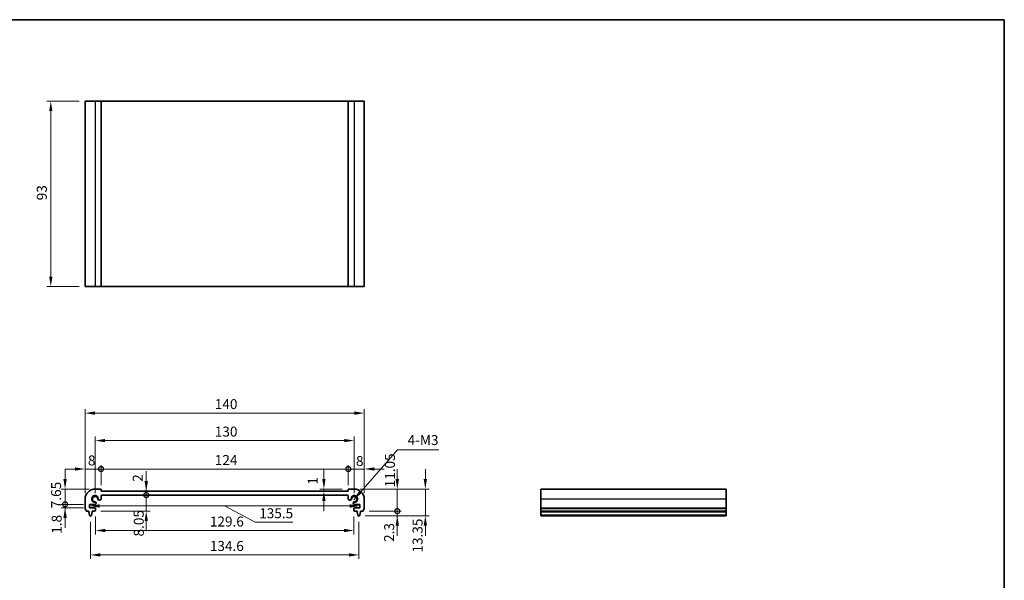
# Model space of a CAD drawing. Units: millimetres. Extents: x 29 to 4174, y 16 to 718.
# Drawn here: x 2097 to 2590, y 297 to 578 of the extents above; entities that cross this region are included whole.
import ezdxf

# ---------------------------------------------------------------- set-up
doc = ezdxf.new("R2010")
doc.units = ezdxf.units.MM
doc.header["$LTSCALE"] = 2
doc.layers.get('Defpoints').update_dxf_attribs({"lineweight": 25})
for name, color, linetype, lineweight in [('Border (ISO)', 7, 'Continuous', 35), ('Dimension (ISO)', 7, 'Continuous', 18), ('Dimension (ISO) @ 1', 7, 'Continuous', 18), ('Symbol (ISO)', 7, 'Continuous', 18), ('Visible (ISO)', 7, 'Continuous', 35), ('Visible Narrow (ISO)', 7, 'Continuous', 25)]:
    doc.layers.add(name, color=color, linetype=linetype, lineweight=lineweight)
doc.styles.add('Note Text (TK)', font='txt')
doc.dimstyles.new('Default - Method 1b (TK)', dxfattribs={"dimscale": 2, "dimtxt": 2.5, "dimasz": 2.5, "dimexe": 1, "dimexo": 1.499999999999999, "dimgap": 1, "dimtad": 1, "dimtoh": 1, "dimrnd": 1e-08, "dimdsep": 46, "dimtxsty": 'Note Text (TK)', "dimcen": 0.09, "dimdle": 5, "dimclrd": 100, "dimclre": 100, "dimclrt": 7, "dimadec": 1, "dimazin": 1, "dimtfac": 1, "dimtmove": 0, "dimatfit": 3, "dimfxl": 1, "dimtolj": 1, "dimlwd": -1, "dimlwe": -1, "dimarcsym": 0})
doc.dimstyles.new('Default - Method 1b (TK)$7', dxfattribs={"dimscale": 2, "dimtxt": 2.5, "dimasz": 2.5, "dimexe": 1, "dimexo": 1.499999999999999, "dimgap": 1, "dimtad": 1, "dimtoh": 1, "dimrnd": 1e-08, "dimdsep": 46, "dimtxsty": 'Note Text (TK)', "dimcen": 0.09, "dimdle": 5, "dimclrd": 100, "dimclre": 100, "dimclrt": 7, "dimadec": 1, "dimazin": 1, "dimtfac": 1, "dimtmove": 0, "dimatfit": 3, "dimfxl": 1, "dimtolj": 1, "dimlwd": -1, "dimlwe": -1, "dimarcsym": 0})

# ---------------------------------------------------------------- blocks, each defined once
blk = doc.blocks.new('図面枠 tk図枠')
at = {"layer": 'Border (ISO)'}
for p, q in [((14.49999999999999, 289), (405.4999999999999, 289)), ((405.4999999999999, 289), (405.4999999999999, 8.000000000000007))]:
    blk.add_line(p, q, dxfattribs=at)
blk = doc.blocks.new('*D59')
at = {"layer": 'Defpoints', "color": 0}
for p in [(2129.500000000001, 537.2303013974498), (2112.304067093765, 444.2303013974497), (2129.500000000001, 444.2303013974497)]:
    blk.add_point(p, dxfattribs=at)
at = {"layer": 'Dimension (ISO)', "color": 100}
for p, q in [((2126.5, 537.2303013974498), (2110.304067093765, 537.2303013974498)), ((2112.304067093765, 532.2303013974497), (2112.304067093765, 449.2303013974498)), ((2126.5, 444.2303013974497), (2110.304067093765, 444.2303013974497))]:
    blk.add_line(p, q, dxfattribs=at)
for points in [[(2111.470733760432, 532.2303013974497), (2113.137400427099, 532.2303013974497), (2112.304067093765, 537.2303013974498)], [(2111.470733760432, 449.2303013974498), (2113.137400427099, 449.2303013974498), (2112.304067093765, 444.2303013974497)]]:
    blk.add_solid(points, dxfattribs=at)
at = {"layer": 'Dimension (ISO)', "color": 7, "insert": (2107.804067093765, 487.4774604883588), "char_height": 5, "attachment_point": 4, "rotation": 90, "style": 'Note Text (TK)'}
blk.add_mtext('\\A1;93', dxfattribs=at)
blk = doc.blocks.new('_DotSmall')
at = {"color": 0, "linetype": 'ByBlock', "const_width": 0.5}
blk.add_lwpolyline([(-0.0625, 0, 1), (0.0625, 0, 1)], format="xyb", close=True, dxfattribs=at)
blk = doc.blocks.new('*D60')
at = {"layer": 'Defpoints', "color": 0}
for p in [(2119.466561037193, 342.7129702302708), (2134.499999999954, 342.7129702302708), (2131.749999999949, 335.0629702302826)]:
    blk.add_point(p, dxfattribs=at)
at = {"layer": 'Dimension (ISO)', "color": 100}
for p, q in [((2119.466561037193, 347.7129702302708), (2119.466561037193, 352.7129702302708)), ((2131.499999999955, 342.7129702302708), (2117.466561037193, 342.7129702302708)), ((2119.466561037193, 335.0629702302826), (2119.466561037193, 342.7129702302708)), ((2128.749999999949, 335.0629702302826), (2117.466561037193, 335.0629702302826)), ((2119.466561037193, 335.0629702302826), (2119.466561037193, 330.0629702302826))]:
    blk.add_line(p, q, dxfattribs=at)
blk.add_solid([(2118.63322770386, 347.7129702302708), (2120.299894370527, 347.7129702302708), (2119.466561037193, 342.7129702302708)], dxfattribs=at)
at = {"layer": 'Dimension (ISO)', "color": 100, "xscale": 5, "yscale": 5, "zscale": 5, "rotation": 90}
blk.add_blockref('_DotSmall', (2119.466561037193, 335.0629702302826), dxfattribs=at)
at = {"layer": 'Dimension (ISO)', "color": 7, "insert": (2114.966561037193, 333.1209247757314), "char_height": 5, "attachment_point": 4, "rotation": 90, "style": 'Note Text (TK)'}
blk.add_mtext('\\A1;7.65', dxfattribs=at)
blk = doc.blocks.new('*D61')
at = {"layer": 'Defpoints', "color": 0}
for p in [(2119.466561037193, 335.0629702302826), (2131.749999999949, 335.0629702302826), (2131.749999999949, 333.2629702302797)]:
    blk.add_point(p, dxfattribs=at)
at = {"layer": 'Dimension (ISO)', "color": 100}
for p, q in [((2119.466561037193, 335.0629702302826), (2119.466561037193, 340.0629702302826)), ((2128.749999999949, 335.0629702302826), (2117.466561037193, 335.0629702302826)), ((2128.749999999949, 333.2629702302797), (2117.466561037193, 333.2629702302797)), ((2119.466561037193, 333.2629702302797), (2119.466561037193, 335.0629702302826)), ((2119.466561037193, 328.2629702302797), (2119.466561037193, 323.2629702302797))]:
    blk.add_line(p, q, dxfattribs=at)
blk.add_solid([(2118.63322770386, 328.2629702302797), (2120.299894370527, 328.2629702302797), (2119.466561037193, 333.2629702302797)], dxfattribs=at)
at = {"layer": 'Dimension (ISO)', "color": 100, "xscale": 5, "yscale": 5, "zscale": 5, "rotation": 270}
blk.add_blockref('_DotSmall', (2119.466561037193, 335.0629702302826), dxfattribs=at)
at = {"layer": 'Dimension (ISO)', "color": 7, "insert": (2115.243962491648, 320.3362777181894), "char_height": 5, "attachment_point": 4, "rotation": 90, "style": 'Note Text (TK)'}
blk.add_mtext('\\A1;1.8', dxfattribs=at)
blk = doc.blocks.new('*D62')
at = {"layer": 'Defpoints', "color": 0}
for p in [(2137.499999999956, 352.7830389776664), (2137.499999999956, 341.7129702302712), (2129.499999999955, 337.7129702302661)]:
    blk.add_point(p, dxfattribs=at)
at = {"layer": 'Dimension (ISO)', "color": 100}
for p, q in [((2124.499999999954, 352.7830389776664), (2119.499999999955, 352.7830389776664)), ((2129.499999999955, 340.7129702302662), (2129.499999999955, 354.7830389776664)), ((2129.499999999955, 352.7830389776664), (2137.499999999956, 352.7830389776664)), ((2137.499999999956, 344.7129702302711), (2137.499999999956, 354.7830389776664)), ((2137.499999999956, 352.7830389776664), (2142.499999999955, 352.7830389776664))]:
    blk.add_line(p, q, dxfattribs=at)
blk.add_solid([(2124.499999999954, 353.6163723109997), (2124.499999999954, 351.9497056443331), (2129.499999999955, 352.7830389776664)], dxfattribs=at)
at = {"layer": 'Dimension (ISO)', "color": 100, "xscale": 5, "yscale": 5, "zscale": 5, "rotation": 180}
blk.add_blockref('_DotSmall', (2137.499999999956, 352.7830389776664), dxfattribs=at)
at = {"layer": 'Dimension (ISO)', "color": 7, "insert": (2130.932467471163, 357.0820806857032), "char_height": 5, "attachment_point": 4, "style": 'Note Text (TK)'}
blk.add_mtext('\\A1;8', dxfattribs=at)
blk = doc.blocks.new('*D63')
at = {"layer": 'Defpoints', "color": 0}
for p in [(2269.499999999954, 352.7830389776664), (2261.499999999694, 341.7129702302893), (2269.499999999954, 337.7129702302661)]:
    blk.add_point(p, dxfattribs=at)
at = {"layer": 'Dimension (ISO)', "color": 100}
for p, q in [((2261.499999999694, 352.7830389776664), (2256.499999999695, 352.7830389776664)), ((2261.499999999694, 344.7129702302893), (2261.499999999694, 354.7830389776664)), ((2261.499999999694, 352.7830389776664), (2269.499999999954, 352.7830389776664)), ((2269.499999999954, 340.7129702302662), (2269.499999999954, 354.7830389776664)), ((2274.499999999954, 352.7830389776664), (2279.499999999954, 352.7830389776664))]:
    blk.add_line(p, q, dxfattribs=at)
blk.add_solid([(2274.499999999954, 353.6163723109997), (2274.499999999954, 351.9497056443331), (2269.499999999954, 352.7830389776664)], dxfattribs=at)
at = {"layer": 'Dimension (ISO)', "color": 100, "xscale": 5, "yscale": 5, "zscale": 5}
blk.add_blockref('_DotSmall', (2261.499999999694, 352.7830389776664), dxfattribs=at)
at = {"layer": 'Dimension (ISO)', "color": 7, "insert": (2265.349532457889, 356.7792899984616), "char_height": 5, "attachment_point": 4, "style": 'Note Text (TK)'}
blk.add_mtext('\\A1;8', dxfattribs=at)
blk = doc.blocks.new('*D64')
at = {"layer": 'Defpoints', "color": 0}
for p in [(2261.499999999694, 352.7830389776664), (2137.499999999956, 341.7129702302712), (2261.499999999694, 341.7129702302893)]:
    blk.add_point(p, dxfattribs=at)
at = {"layer": 'Dimension (ISO)', "color": 100}
for p, q in [((2137.499999999956, 344.7129702302711), (2137.499999999956, 354.7830389776664)), ((2137.499999999956, 352.7830389776664), (2261.499999999694, 352.7830389776664)), ((2261.499999999694, 344.7129702302893), (2261.499999999694, 354.7830389776664))]:
    blk.add_line(p, q, dxfattribs=at)
at = {"layer": 'Dimension (ISO)', "color": 100, "xscale": 5, "yscale": 5, "zscale": 5, "rotation": 180}
blk.add_blockref('_DotSmall', (2137.499999999956, 352.7830389776664), dxfattribs=at)
at = {"layer": 'Dimension (ISO)', "color": 100, "xscale": 5, "yscale": 5, "zscale": 5}
blk.add_blockref('_DotSmall', (2261.499999999694, 352.7830389776664), dxfattribs=at)
at = {"layer": 'Dimension (ISO)', "color": 7, "insert": (2194.562613636188, 357.2830389776664), "char_height": 5, "attachment_point": 4, "style": 'Note Text (TK)'}
blk.add_mtext('\\A1;124', dxfattribs=at)
blk = doc.blocks.new('*D65')
at = {"layer": 'Defpoints', "color": 0}
for p in [(2264.499999999949, 367.0287708935998), (2134.499999999915, 337.7129702302348), (2264.499999999949, 337.7129702302662)]:
    blk.add_point(p, dxfattribs=at)
at = {"layer": 'Dimension (ISO)', "color": 100}
for p, q in [((2134.499999999915, 340.7129702302348), (2134.499999999915, 369.0287708935998)), ((2139.499999999915, 367.0287708935998), (2259.499999999949, 367.0287708935998)), ((2264.499999999949, 340.7129702302662), (2264.499999999949, 369.0287708935998))]:
    blk.add_line(p, q, dxfattribs=at)
for points in [[(2139.499999999915, 367.8621042269331), (2139.499999999915, 366.1954375602665), (2134.499999999915, 367.0287708935998)], [(2259.499999999949, 367.8621042269331), (2259.499999999949, 366.1954375602665), (2264.499999999949, 367.0287708935998)]]:
    blk.add_solid(points, dxfattribs=at)
at = {"layer": 'Dimension (ISO)', "color": 7, "insert": (2194.55681818175, 371.5287708935998), "char_height": 5, "attachment_point": 4, "style": 'Note Text (TK)'}
blk.add_mtext('\\A1;130', dxfattribs=at)
blk = doc.blocks.new('*D66')
at = {"layer": 'Defpoints', "color": 0}
for p in [(2269.499999999954, 380.7977959778251), (2129.499999999954, 337.712970230266), (2269.499999999954, 337.7129702302661)]:
    blk.add_point(p, dxfattribs=at)
at = {"layer": 'Dimension (ISO)', "color": 100}
for p, q in [((2129.499999999954, 340.712970230266), (2129.499999999954, 382.7977959778251)), ((2134.499999999954, 380.7977959778251), (2264.499999999954, 380.7977959778251)), ((2269.499999999954, 340.7129702302662), (2269.499999999954, 382.7977959778251))]:
    blk.add_line(p, q, dxfattribs=at)
for points in [[(2134.499999999954, 381.6311293111584), (2134.499999999954, 379.9644626444918), (2129.499999999954, 380.7977959778251)], [(2264.499999999954, 381.6311293111584), (2264.499999999954, 379.9644626444918), (2269.499999999954, 380.7977959778251)]]:
    blk.add_solid(points, dxfattribs=at)
at = {"layer": 'Dimension (ISO)', "color": 7, "insert": (2194.556818181764, 385.2977959778251), "char_height": 5, "attachment_point": 4, "style": 'Note Text (TK)'}
blk.add_mtext('\\A1;140', dxfattribs=at)
blk = doc.blocks.new('*D67')
at = {"layer": 'Defpoints', "color": 0}
for p in [(2249.259184758564, 342.7129702302713), (2249.259184758564, 341.7129702302876), (2261.499999999954, 342.7129702302713)]:
    blk.add_point(p, dxfattribs=at)
at = {"layer": 'Dimension (ISO)', "color": 100}
for p, q in [((2249.259184758564, 347.7129702302713), (2249.259184758564, 352.7129702302712)), ((2258.499999999953, 342.7129702302713), (2247.259184758564, 342.7129702302713)), ((2249.259184758564, 341.7129702302876), (2249.259184758564, 342.7129702302713)), ((2249.259184758564, 336.7129702302876), (2249.259184758564, 331.7129702302876))]:
    blk.add_line(p, q, dxfattribs=at)
for points in [[(2248.42585142523, 347.7129702302713), (2250.092518091897, 347.7129702302713), (2249.259184758564, 342.7129702302713)], [(2248.42585142523, 336.7129702302876), (2250.092518091897, 336.7129702302876), (2249.259184758564, 341.7129702302876)]]:
    blk.add_solid(points, dxfattribs=at)
at = {"layer": 'Dimension (ISO)', "color": 7, "insert": (2243.667319370282, 344.9519712115785), "char_height": 5, "attachment_point": 4, "rotation": 90, "style": 'Note Text (TK)'}
blk.add_mtext('\\A1;1', dxfattribs=at)
blk = doc.blocks.new('*D68')
at = {"layer": 'Defpoints', "color": 0}
for p in [(2137.999999999954, 339.7129702302712), (2160.176778638812, 339.7129702302712), (2134.399999999942, 331.6629702302803)]:
    blk.add_point(p, dxfattribs=at)
at = {"layer": 'Dimension (ISO)', "color": 100}
for p, q in [((2160.176778638812, 339.7129702302712), (2160.176778638812, 344.7129702302713)), ((2160.176778638812, 331.6629702302803), (2160.176778638812, 339.7129702302712)), ((2137.399999999942, 331.6629702302803), (2162.176778638812, 331.6629702302803)), ((2160.176778638812, 326.6629702302803), (2160.176778638812, 321.6629702302803))]:
    blk.add_line(p, q, dxfattribs=at)
blk.add_solid([(2159.343445305479, 326.6629702302803), (2161.010111972146, 326.6629702302803), (2160.176778638812, 331.6629702302803)], dxfattribs=at)
at = {"layer": 'Dimension (ISO)', "color": 100, "xscale": 5, "yscale": 5, "zscale": 5, "rotation": 270}
blk.add_blockref('_DotSmall', (2160.176778638812, 339.7129702302712), dxfattribs=at)
at = {"layer": 'Dimension (ISO)', "color": 7, "insert": (2156.412879326142, 318.9638542357696), "char_height": 5, "attachment_point": 4, "rotation": 90, "style": 'Note Text (TK)'}
blk.add_mtext('\\A1;8.05', dxfattribs=at)
blk = doc.blocks.new('*D69')
at = {"layer": 'Defpoints', "color": 0}
for p in [(2137.499999999956, 341.7129702302712), (2160.176778638812, 341.7129702302712), (2137.999999999954, 339.7129702302712)]:
    blk.add_point(p, dxfattribs=at)
at = {"layer": 'Dimension (ISO)', "color": 100}
for p, q in [((2160.176778638812, 346.7129702302711), (2160.176778638812, 351.7129702302711)), ((2160.176778638812, 339.7129702302712), (2160.176778638812, 341.7129702302712)), ((2160.176778638812, 339.7129702302712), (2160.176778638812, 334.7129702302713))]:
    blk.add_line(p, q, dxfattribs=at)
blk.add_solid([(2159.343445305479, 346.7129702302711), (2161.010111972146, 346.7129702302711), (2160.176778638812, 341.7129702302712)], dxfattribs=at)
at = {"layer": 'Dimension (ISO)', "color": 100, "xscale": 5, "yscale": 5, "zscale": 5, "rotation": 90}
blk.add_blockref('_DotSmall', (2160.176778638812, 339.7129702302712), dxfattribs=at)
at = {"layer": 'Dimension (ISO)', "color": 7, "insert": (2155.89626097626, 346.3601733722102), "char_height": 5, "attachment_point": 4, "rotation": 90, "style": 'Note Text (TK)'}
blk.add_mtext('\\A1;2', dxfattribs=at)
blk = doc.blocks.new('*D70')
at = {"layer": 'Defpoints', "color": 0}
for p in [(2131.749999999949, 334.1629702302811), (2267.249999999959, 334.2598347053249), (2267.249999999959, 334.1629702302811)]:
    blk.add_point(p, dxfattribs=at)
at = {"layer": 'Dimension (ISO)', "color": 100}
for p, q in [((2136.749999999949, 334.2598347053249), (2262.249999999959, 334.2598347053249)), ((2199.499999999954, 334.2598347053249), (2214.820722380698, 326.0913637002045)), ((2214.820722380698, 326.0913637002045), (2233.707086017062, 326.0913637002045))]:
    blk.add_line(p, q, dxfattribs=at)
for points in [[(2136.749999999949, 335.0931680386582), (2136.749999999949, 333.4265013719916), (2131.749999999949, 334.2598347053249)], [(2262.249999999959, 335.0931680386582), (2262.249999999959, 333.4265013719916), (2267.249999999959, 334.2598347053249)]]:
    blk.add_solid(points, dxfattribs=at)
at = {"layer": 'Dimension (ISO)', "color": 7, "insert": (2216.820722380698, 330.5913637002045), "char_height": 5, "attachment_point": 4, "style": 'Note Text (TK)'}
blk.add_mtext('\\A1;135.5', dxfattribs=at)
blk = doc.blocks.new('*D71')
at = {"layer": 'Defpoints', "color": 0}
for p in [(2134.699999999941, 331.9629702302802), (2264.299999999967, 331.9629702302802), (2264.299999999967, 321.9629702302764)]:
    blk.add_point(p, dxfattribs=at)
at = {"layer": 'Dimension (ISO)', "color": 100}
for p, q in [((2134.699999999941, 328.9629702302802), (2134.699999999941, 319.9629702302764)), ((2264.299999999967, 328.9629702302802), (2264.299999999967, 319.9629702302764)), ((2139.699999999942, 321.9629702302764), (2259.299999999967, 321.9629702302764))]:
    blk.add_line(p, q, dxfattribs=at)
for points in [[(2139.699999999942, 322.7963035636097), (2139.699999999942, 321.129636896943), (2134.699999999941, 321.9629702302764)], [(2259.299999999967, 322.7963035636097), (2259.299999999967, 321.129636896943), (2264.299999999967, 321.9629702302764)]]:
    blk.add_solid(points, dxfattribs=at)
at = {"layer": 'Dimension (ISO)', "color": 7, "insert": (2192.071022727228, 326.4629702302764), "char_height": 5, "attachment_point": 4, "style": 'Note Text (TK)'}
blk.add_mtext('\\A1;129.6', dxfattribs=at)
blk = doc.blocks.new('*D72')
at = {"layer": 'Defpoints', "color": 0}
for p in [(2132.199999999955, 329.362970230185), (2266.799999999953, 329.362970230185), (2266.799999999953, 309.7114201114774)]:
    blk.add_point(p, dxfattribs=at)
at = {"layer": 'Dimension (ISO)', "color": 100}
for p, q in [((2132.199999999955, 326.3629702301849), (2132.199999999955, 307.7114201114774)), ((2266.799999999953, 326.3629702301849), (2266.799999999953, 307.7114201114774)), ((2137.199999999955, 309.7114201114774), (2261.799999999953, 309.7114201114774))]:
    blk.add_line(p, q, dxfattribs=at)
for points in [[(2137.199999999955, 310.5447534448107), (2137.199999999955, 308.8780867781441), (2132.199999999955, 309.7114201114774)], [(2261.799999999953, 310.5447534448107), (2261.799999999953, 308.8780867781441), (2266.799999999953, 309.7114201114774)]]:
    blk.add_solid(points, dxfattribs=at)
at = {"layer": 'Dimension (ISO)', "color": 7, "insert": (2192.071022727227, 314.2114201114774), "char_height": 5, "attachment_point": 4, "style": 'Note Text (TK)'}
blk.add_mtext('\\A1;134.6', dxfattribs=at)
blk = doc.blocks.new('*D73')
at = {"layer": 'Defpoints', "color": 0}
for p in [(2268.999999999953, 331.6629702302799), (2286.073970891395, 331.6629702302799), (2267.041643773711, 329.3629702301851)]:
    blk.add_point(p, dxfattribs=at)
at = {"layer": 'Dimension (ISO)', "color": 100}
for p, q in [((2286.073970891395, 331.6629702302799), (2286.073970891395, 336.66297023028)), ((2271.999999999954, 331.6629702302799), (2288.073970891395, 331.6629702302799)), ((2286.073970891395, 329.3629702301851), (2286.073970891395, 331.6629702302799)), ((2270.041643773711, 329.3629702301851), (2288.073970891395, 329.3629702301851)), ((2286.073970891395, 324.3629702301851), (2286.073970891395, 319.362970230185))]:
    blk.add_line(p, q, dxfattribs=at)
blk.add_solid([(2285.240637558061, 324.3629702301851), (2286.907304224728, 324.3629702301851), (2286.073970891395, 329.3629702301851)], dxfattribs=at)
at = {"layer": 'Dimension (ISO)', "color": 100, "xscale": 5, "yscale": 5, "zscale": 5, "rotation": 270}
blk.add_blockref('_DotSmall', (2286.073970891395, 331.6629702302799), dxfattribs=at)
at = {"layer": 'Dimension (ISO)', "color": 7, "insert": (2281.988860075582, 316.2307851019679), "char_height": 5, "attachment_point": 4, "rotation": 90, "style": 'Note Text (TK)'}
blk.add_mtext('\\A1;2.3', dxfattribs=at)
blk = doc.blocks.new('*D74')
at = {"layer": 'Defpoints', "color": 0}
for p in [(2264.499999999954, 342.7129702302708), (2286.073970891395, 342.7129702302708), (2268.999999999953, 331.6629702302799)]:
    blk.add_point(p, dxfattribs=at)
at = {"layer": 'Dimension (ISO)', "color": 100}
for p, q in [((2286.073970891395, 347.7129702302708), (2286.073970891395, 352.7129702302708)), ((2267.499999999953, 342.7129702302708), (2288.073970891395, 342.7129702302708)), ((2286.073970891395, 331.6629702302799), (2286.073970891395, 342.7129702302708)), ((2271.999999999954, 331.6629702302799), (2288.073970891395, 331.6629702302799)), ((2286.073970891395, 331.6629702302799), (2286.073970891395, 326.6629702302799))]:
    blk.add_line(p, q, dxfattribs=at)
blk.add_solid([(2285.240637558061, 347.7129702302708), (2286.907304224728, 347.7129702302708), (2286.073970891395, 342.7129702302708)], dxfattribs=at)
at = {"layer": 'Dimension (ISO)', "color": 100, "xscale": 5, "yscale": 5, "zscale": 5, "rotation": 90}
blk.add_blockref('_DotSmall', (2286.073970891395, 331.6629702302799), dxfattribs=at)
at = {"layer": 'Dimension (ISO)', "color": 7, "insert": (2282.405101096903, 343.5774929176493), "char_height": 5, "attachment_point": 4, "rotation": 90, "style": 'Note Text (TK)'}
blk.add_mtext('\\A1;11.05', dxfattribs=at)
blk = doc.blocks.new('*D75')
at = {"layer": 'Defpoints', "color": 0}
for p in [(2264.499999999954, 342.7129702302713), (2267.041643773711, 329.362970230185), (2300.14242419165, 329.362970230185)]:
    blk.add_point(p, dxfattribs=at)
at = {"layer": 'Dimension (ISO)', "color": 100}
for p, q in [((2300.14242419165, 347.7129702302713), (2300.14242419165, 352.7129702302712)), ((2267.499999999953, 342.7129702302713), (2302.14242419165, 342.7129702302713)), ((2300.14242419165, 342.7129702302713), (2300.14242419165, 329.362970230185)), ((2270.041643773711, 329.362970230185), (2302.14242419165, 329.362970230185)), ((2300.14242419165, 324.3629702301849), (2300.14242419165, 319.362970230185))]:
    blk.add_line(p, q, dxfattribs=at)
for points in [[(2299.309090858317, 347.7129702302713), (2300.975757524984, 347.7129702302713), (2300.14242419165, 342.7129702302713)], [(2299.309090858317, 324.3629702301849), (2300.975757524984, 324.3629702301849), (2300.14242419165, 329.362970230185)]]:
    blk.add_solid(points, dxfattribs=at)
at = {"layer": 'Dimension (ISO)', "color": 7, "insert": (2296.245044759286, 310.8891053556133), "char_height": 5, "attachment_point": 4, "rotation": 90, "style": 'Note Text (TK)'}
blk.add_mtext('\\A1;13.35', dxfattribs=at)

msp = doc.modelspace()

# ---------------------------------------------------------------- linework, layer by layer
at = {"layer": 'Visible (ISO)'}
for p, q in [((2129.500000000001, 537.2303013974912), (2269.5, 537.2303013974498)), ((2129.500000000001, 537.2303013974498), (2129.500000000001, 444.2303013974497)), ((2137.500000000001, 537.2303013974512), (2137.500000000001, 444.2303013974512)), ((2261.499999999999, 537.2303013974512), (2261.499999999999, 444.2303013974512)), ((2269.5, 537.2303013974498), (2269.5, 444.2303013974497)), ((2129.500000000001, 444.2303013974911), (2269.5, 444.2303013974497)), ((2137.499999999954, 342.7129702302717), (2134.499999999954, 342.7129702302708)), ((2137.499999999956, 341.7129702302712), (2137.499999999954, 342.7129702302717)), ((2261.499999999694, 341.7129702302893), (2137.499999999956, 341.7129702302712)), ((2261.499999999954, 342.7129702302717), (2261.499999999694, 341.7129702302893)), ((2264.499999999954, 342.7129702302708), (2261.499999999954, 342.7129702302717)), ((2451.043880099135, 342.7129702302708), (2358.043880099135, 342.7129702302708)), ((2358.043880099135, 342.7129702302707), (2358.043880099139, 329.3629702301851)), ((2451.043880099135, 342.7129702302707), (2451.043880099139, 329.3629702301851)), ((2129.499999999955, 337.712970230266), (2129.499999999953, 333.1629702302794)), ((2136.459425864959, 337.2108731693339), (2136.849999999955, 337.2108731693339)), ((2137.499999999955, 337.8608731693339), (2137.499999999955, 339.2129702302715)), ((2137.999999999954, 339.7129702302712), (2260.999999999954, 339.7129702302712)), ((2261.499999999953, 339.2129702302715), (2261.499999999953, 337.8608731693339)), ((2262.149999999953, 337.2108731693339), (2262.540574134949, 337.2108731693339)), ((2269.499999999954, 333.1629702302794), (2269.499999999954, 337.712970230266)), ((2129.999999999955, 331.6629702302799), (2131.399999999955, 331.6629702302798)), ((2131.399999999955, 331.6629702302798), (2131.399999999955, 331.362970230185)), ((2131.399999999955, 331.362970230185), (2131.661675320337, 329.618468094306)), ((2131.749999999949, 335.0629702302825), (2134.502097060814, 335.062970230276)), ((2131.749999999949, 333.2629702302796), (2131.749999999949, 335.0629702302825)), ((2134.399999999942, 333.2629702302797), (2131.749999999949, 333.2629702302796)), ((2132.738324679573, 329.618468094306), (2132.999999999955, 331.3629702301853)), ((2132.999999999956, 331.6629702302795), (2134.399999999942, 331.6629702302802)), ((2132.999999999955, 331.3629702301853), (2132.999999999956, 331.6629702302795)), ((2134.699999999941, 331.9629702302802), (2134.699999999942, 332.9629702302798)), ((2135.002097060815, 335.5629702302759), (2135.002097060815, 335.7535443651901)), ((2263.997902939093, 335.7535443651901), (2263.997902939093, 335.5629702302759)), ((2264.299999999967, 332.9629702302798), (2264.299999999967, 331.9629702302802)), ((2264.497902939094, 335.062970230276), (2267.249999999959, 335.0629702302825)), ((2267.249999999959, 333.2629702302796), (2264.599999999967, 333.2629702302796)), ((2264.599999999967, 331.6629702302802), (2265.999999999953, 331.6629702302795)), ((2265.999999999953, 331.6629702302795), (2265.999999999954, 331.3629702301853)), ((2265.999999999954, 331.3629702301853), (2266.261675320335, 329.618468094306)), ((2267.249999999959, 335.0629702302825), (2267.249999999959, 333.2629702302796)), ((2267.338324679571, 329.618468094306), (2267.599999999953, 331.362970230185)), ((2267.599999999953, 331.6629702302798), (2268.999999999953, 331.6629702302799)), ((2267.599999999953, 331.362970230185), (2267.599999999953, 331.6629702302798)), ((2451.043880099136, 331.6629702302799), (2358.043880099136, 331.6629702302799)), ((2451.043880099136, 331.362970230185), (2358.043880099136, 331.362970230185)), ((2131.958356226197, 329.3629702301851), (2132.441643773713, 329.3629702301849)), ((2266.558356226195, 329.3629702301849), (2267.041643773711, 329.3629702301851)), ((2451.043880099135, 329.3629702301851), (2358.043880099135, 329.3629702301851))]:
    msp.add_line(p, q, dxfattribs=at)
for centre, radius, start, end in [((2134.499999999959, 337.7129702302662), 5.000000000004602, 90.00000000005213, 180), ((2264.499999999949, 337.7129702302662), 5.000000000004583, 0, 89.99999999994789), ((2134.499999999915, 337.7129702302347), 1.425, 351.9043293003601, 278.0956706996432), ((2134.499999999915, 337.7129702302347), 1.315000000000039, 4.316659671065904, 265.6833403289293), ((2134.352097060816, 335.7535443651901), 0.6499999999999738, 57.56938722271209, 85.6833403289423), ((2134.352097060816, 335.7535443651901), 0.649999999999976, 0, 57.56938722271209), ((2136.45942586496, 337.8608731693339), 0.6500000000000073, 184.3166596710606, 212.4306127772863), ((2136.45942586496, 337.8608731693339), 0.6500000000000135, 212.4306127772863, 269.999999999987), ((2136.849999999955, 337.8608731693339), 0.6499999999999778, 270, 0), ((2137.999999999955, 339.2129702302714), 0.4999999999998862, 90.00000000009119, 180), ((2260.999999999953, 339.2129702302714), 0.4999999999998742, 0, 89.99999999990881), ((2262.149999999953, 337.8608731693339), 0.6499999999999773, 180, 270), ((2262.540574134949, 337.8608731693339), 0.6499999999999804, 270, 327.569387217319), ((2264.499999999949, 337.7129702302662), 1.425000000000018, 261.9043293034754, 188.0956707030124), ((2262.540574134949, 337.8608731693339), 0.649999999999884, 327.5693872173144, 355.6833403289384), ((2264.499999999994, 337.7129702302348), 1.315000000000038, 274.3166596710577, 175.6833403289343), ((2264.647902939093, 335.7535443651901), 0.6499999999999926, 122.4306127739207, 180), ((2264.647902939093, 335.75354436519), 0.6500000000001015, 94.31665967107072, 122.4306127739091), ((2129.999999999954, 333.1629702302796), 0.5000000000002314, 180, 216.8698976458961), ((2127.999999999957, 331.6629702302789), 1.999999999997836, 0, 36.86989764589191), ((2134.399999999942, 332.9629702302796), 0.3000000000000669, 0, 90.00000000001303), ((2134.399999999942, 331.9629702302803), 0.3000000000000413, 270.000000000013, 0), ((2134.502097060816, 335.5629702302759), 0.5, 269.9999999998567, 0), ((2264.497902939093, 335.5629702302759), 0.5000000000000427, 180, 270.0000000001173), ((2264.599999999966, 332.9629702302796), 0.3000000000000835, 89.99999999997395, 180), ((2264.599999999967, 331.9629702302803), 0.3000000000000468, 180, 270), ((2270.999999999951, 331.662970230279), 1.999999999997736, 143.1301023541074, 180), ((2268.999999999955, 333.1629702302795), 0.5000000000001145, 323.1301023541032, 0), ((2131.958356226197, 329.6629702301851), 0.3000000000000281, 188.5307656099506, 269.999999999987), ((2132.441643773713, 329.662970230185), 0.3000000000000679, 269.999999999987, 351.4692343900643), ((2266.558356226195, 329.662970230185), 0.3000000000000662, 188.5307656099355, 270.000000000026), ((2267.041643773711, 329.6629702301851), 0.3000000000000103, 270.000000000026, 351.4692343900494)]:
    msp.add_arc(centre, radius, start, end, dxfattribs=at)
at = {"layer": 'Visible Narrow (ISO)'}
for p, q in [((2134.5, 537.2303013974512), (2134.5, 444.2303013974512)), ((2264.499999999999, 537.2303013974512), (2264.499999999999, 444.2303013974512)), ((2451.043880099136, 337.712970230266), (2358.043880099136, 337.712970230266)), ((2451.043880099136, 333.1629702302794), (2358.043880099136, 333.1629702302794)), ((2451.043880099136, 332.8629702302791), (2358.043880099136, 332.8629702302791)), ((2451.043880099136, 329.618468094306), (2358.043880099135, 329.618468094306))]:
    msp.add_line(p, q, dxfattribs=at)
for centre, radius, start, end in [((2134.499999999915, 337.7129702302348), 1.75, 345.2762961309003, 284.7237038690961), ((2264.499999999949, 337.7129702302662), 1.749999999999997, 255.2762961326819, 194.7237038706624)]:
    msp.add_arc(centre, radius, start, end, dxfattribs=at)

# ---------------------------------------------------------------- block references
at = {"xscale": 2, "yscale": 2, "zscale": 2}
msp.add_blockref('図面枠 tk図枠', (1779.5, -1.42e-14), dxfattribs=at)

# ---------------------------------------------------------------- texts
at = {"layer": 'Symbol (ISO)', "color": 7, "insert": (2291.257797346325, 363.2319106646398), "char_height": 5, "width": 16.78362607955932, "attachment_point": 7, "line_spacing_factor": 1.5, "style": 'Note Text (TK)'}
msp.add_mtext('{4-M3}', dxfattribs=at)

# ---------------------------------------------------------------- dimensions: what is measured, and where the dimension line sits
at = {"layer": 'Dimension (ISO) @ 1', "color": 100}
for base, p1, p2, angle, override, picture, middle in [((2112.304067093765, 444.2303013974497), (2129.500000000001, 537.2303013974498), (2129.500000000001, 444.2303013974497), 90, {"dimscale": 1, "dimtxt": 5, "dimasz": 5, "dimexe": 2, "dimexo": 2.999999999999999, "dimgap": 2, "dimtoh": 0, "dimdec": 2, "dimcen": 0.18, "dimtp": 0, "dimtm": 0, "dimtdec": 2, "dimtix": 0, "dimtofl": 0, "dimtmove": 0, "dimatfit": 1}, '*D59', (2112.304067093765, 490.7303013974497)), ((2264.499999999949, 367.0287708935998), (2134.499999999915, 337.7129702302348), (2264.499999999949, 337.7129702302662), 180, {"dimscale": 1, "dimtxt": 5, "dimasz": 5, "dimexe": 2, "dimexo": 2.999999999999999, "dimgap": 2, "dimtoh": 0, "dimdec": 2, "dimcen": 0.18, "dimtp": 0, "dimtm": 0, "dimtdec": 2, "dimtix": 0, "dimtofl": 0, "dimtmove": 0, "dimatfit": 1}, '*D65', (2199.499999999932, 367.0287708935998)), ((2261.499999999694, 352.7830389776664), (2137.499999999956, 341.7129702302712), (2261.499999999694, 341.7129702302893), 180, {"dimscale": 1, "dimtxt": 5, "dimasz": 5, "dimexe": 2, "dimexo": 2.999999999999999, "dimgap": 2, "dimtoh": 0, "dimdec": 2, "dimblk1": 'DotSmall', "dimblk2": 'DotSmall', "dimsah": 1, "dimcen": 0.18, "dimdle": 0, "dimtp": 0, "dimtm": 0, "dimtdec": 2, "dimtix": 0, "dimtofl": 0, "dimtmove": 0, "dimatfit": 1}, '*D64', (2199.519999999825, 352.7830389776664)), ((2286.073970891395, 342.7129702302708), (2268.999999999953, 331.6629702302799), (2264.499999999954, 342.7129702302708), 90, {"dimscale": 1, "dimtxt": 5, "dimasz": 5, "dimexe": 2, "dimexo": 2.999999999999999, "dimgap": 2, "dimtoh": 0, "dimblk1": 'DotSmall', "dimsah": 1, "dimcen": 0.18, "dimdle": 0, "dimtix": 0, "dimtofl": 1, "dimtmove": 1, "dimatfit": 1}, '*D74', (2286.905101096903, 351.0206747358311)), ((2137.499999999956, 352.7830389776664), (2129.499999999955, 337.7129702302661), (2137.499999999956, 341.7129702302712), 180, {"dimscale": 1, "dimtxt": 5, "dimasz": 5, "dimexe": 2, "dimexo": 2.999999999999999, "dimgap": 2, "dimtoh": 0, "dimblk2": 'DotSmall', "dimsah": 1, "dimcen": 0.18, "dimdle": 0, "dimtix": 0, "dimtofl": 1, "dimtmove": 1, "dimatfit": 1}, '*D62', (2132.409740198436, 352.5820806857032)), ((2269.499999999954, 352.7830389776664), (2261.499999999694, 341.7129702302893), (2269.499999999954, 337.7129702302661), 180, {"dimscale": 1, "dimtxt": 5, "dimasz": 5, "dimexe": 2, "dimexo": 2.999999999999999, "dimgap": 2, "dimtoh": 0, "dimblk1": 'DotSmall', "dimsah": 1, "dimcen": 0.18, "dimdle": 0, "dimtix": 0, "dimtofl": 1, "dimtmove": 1, "dimatfit": 1}, '*D63', (2266.826805185162, 352.2792899984616)), ((2119.466561037193, 342.7129702302708), (2131.749999999949, 335.0629702302826), (2134.499999999954, 342.7129702302708), 90, {"dimscale": 1, "dimtxt": 5, "dimasz": 5, "dimexe": 2, "dimexo": 2.999999999999999, "dimgap": 2, "dimtoh": 0, "dimdec": 2, "dimblk1": 'DotSmall', "dimsah": 1, "dimcen": 0.18, "dimdle": 0, "dimtp": 0, "dimtm": 0, "dimtdec": 2, "dimtix": 0, "dimtofl": 1, "dimtmove": 1, "dimatfit": 1}, '*D60', (2119.466561037193, 338.8879702302768)), ((2160.176778638812, 341.7129702302712), (2137.999999999954, 339.7129702302712), (2137.499999999956, 341.7129702302712), 90, {"dimscale": 1, "dimtxt": 5, "dimasz": 5, "dimexe": 2, "dimexo": 2.999999999999999, "dimgap": 2, "dimtoh": 0, "dimblk1": 'DotSmall', "dimsah": 1, "dimcen": 0.18, "dimdle": 0, "dimse1": 1, "dimse2": 1, "dimtix": 0, "dimtofl": 1, "dimtmove": 1, "dimatfit": 1}, '*D69', (2160.39626097626, 347.8090370085738)), ((2249.259184758564, 342.7129702302713), (2249.259184758564, 341.7129702302876), (2261.499999999954, 342.7129702302713), 90, {"dimscale": 1, "dimtxt": 5, "dimasz": 5, "dimexe": 2, "dimexo": 2.999999999999999, "dimgap": 2, "dimtoh": 0, "dimcen": 0.18, "dimse1": 1, "dimtix": 0, "dimtofl": 1, "dimtmove": 1, "dimatfit": 1}, '*D67', (2248.167319370282, 345.7048121206694)), ((2300.14242419165, 329.362970230185), (2264.499999999954, 342.7129702302713), (2267.041643773711, 329.362970230185), 90, {"dimscale": 1, "dimtxt": 5, "dimasz": 5, "dimexe": 2, "dimexo": 2.999999999999999, "dimgap": 2, "dimtoh": 0, "dimcen": 0.18, "dimtix": 0, "dimtofl": 1, "dimtmove": 1, "dimatfit": 1}, '*D75', (2300.745044759286, 318.3322871737951)), ((2160.176778638812, 339.7129702302712), (2134.399999999942, 331.6629702302803), (2137.999999999954, 339.7129702302712), 90, {"dimscale": 1, "dimtxt": 5, "dimasz": 5, "dimexe": 2, "dimexo": 2.999999999999999, "dimgap": 2, "dimtoh": 0, "dimblk2": 'DotSmall', "dimsah": 1, "dimcen": 0.18, "dimdle": 0, "dimse2": 1, "dimtix": 0, "dimtofl": 1, "dimtmove": 1, "dimatfit": 1}, '*D68', (2160.912879326142, 324.8019224175878)), ((2119.466561037193, 335.0629702302826), (2131.749999999949, 333.2629702302797), (2131.749999999949, 335.0629702302826), 90, {"dimscale": 1, "dimtxt": 5, "dimasz": 5, "dimexe": 2, "dimexo": 2.999999999999999, "dimgap": 2, "dimtoh": 0, "dimblk2": 'DotSmall', "dimsah": 1, "dimcen": 0.18, "dimdle": 0, "dimtix": 0, "dimtofl": 1, "dimtmove": 1, "dimatfit": 1}, '*D61', (2119.743962491648, 324.1573004454622)), ((2286.073970891395, 331.6629702302799), (2267.041643773711, 329.3629702301851), (2268.999999999953, 331.6629702302799), 90, {"dimscale": 1, "dimtxt": 5, "dimasz": 5, "dimexe": 2, "dimexo": 2.999999999999999, "dimgap": 2, "dimtoh": 0, "dimblk2": 'DotSmall', "dimsah": 1, "dimcen": 0.18, "dimdle": 0, "dimtix": 0, "dimtofl": 1, "dimtmove": 1, "dimatfit": 1}, '*D73', (2286.488860075582, 320.2364669201497)), ((2267.249999999959, 334.2598347053249), (2131.749999999949, 334.1629702302811), (2267.249999999959, 334.1629702302811), 180, {"dimscale": 1, "dimtxt": 5, "dimasz": 5, "dimexe": 2, "dimexo": 2.999999999999999, "dimgap": 2, "dimtoh": 0, "dimcen": 0.18, "dimse1": 1, "dimse2": 1, "dimtix": 0, "dimtofl": 0, "dimtmove": 1, "dimatfit": 1}, '*D70', (2216.820722380698, 326.0913637002045)), ((2264.299999999967, 321.9629702302764), (2134.699999999941, 331.9629702302802), (2264.299999999967, 331.9629702302802), 180, {"dimscale": 1, "dimtxt": 5, "dimasz": 5, "dimexe": 2, "dimexo": 2.999999999999999, "dimgap": 2, "dimtoh": 0, "dimdec": 2, "dimcen": 0.18, "dimtp": 0, "dimtm": 0, "dimtdec": 2, "dimtix": 0, "dimtofl": 0, "dimtmove": 0, "dimatfit": 1}, '*D71', (2199.499999999956, 321.9629702302764)), ((2266.799999999953, 309.7114201114774), (2132.199999999955, 329.362970230185), (2266.799999999953, 329.362970230185), 180, {"dimscale": 1, "dimtxt": 5, "dimasz": 5, "dimexe": 2, "dimexo": 2.999999999999999, "dimgap": 2, "dimtoh": 0, "dimdec": 2, "dimcen": 0.18, "dimtp": 0, "dimtm": 0, "dimtdec": 2, "dimtix": 0, "dimtofl": 0, "dimtmove": 0, "dimatfit": 1}, '*D72', (2199.499999999954, 309.7114201114774))]:
    dim = msp.add_linear_dim(base=base, p1=p1, p2=p2, angle=angle, dimstyle='Default - Method 1b (TK)', override=override, dxfattribs=at)
    dim.commit()
    dim.dimension.update_dxf_attribs({"geometry": picture, "text_midpoint": middle, "dimtype": 128})
dim = msp.add_linear_dim(base=(2269.499999999954, 380.7977959778251), p1=(2129.499999999954, 337.712970230266), p2=(2269.499999999954, 337.7129702302661), dimstyle='Default - Method 1b (TK)', override={"dimscale": 1, "dimtxt": 5, "dimasz": 5, "dimexe": 2, "dimexo": 2.999999999999999, "dimgap": 2, "dimtoh": 0, "dimdec": 2, "dimcen": 0.18, "dimtp": 0, "dimtm": 0, "dimtdec": 2, "dimtix": 0, "dimtofl": 0, "dimtmove": 0, "dimatfit": 1}, dxfattribs=at)
dim.commit()
dim.dimension.update_dxf_attribs({"geometry": '*D66', "text_midpoint": (2199.499999999945, 380.7977959778251), "dimtype": 128})

# ---------------------------------------------------------------- leaders
at = {"layer": 'Symbol (ISO)', "color": 100, "annotation_type": 0, "has_hookline": 1, "hookline_direction": 0, "text_width": 15.68181818181818}
msp.add_leader([(2264.217532886519, 337.410403792549), (2286.257797346325, 362.3985773313064), (2291.257797346325, 362.3985773313064)], dimstyle='Default - Method 1b (TK)$7', override={"dimgap": 0, "dimtad": 1}, dxfattribs=at)

doc.saveas('drawing.dxf')
